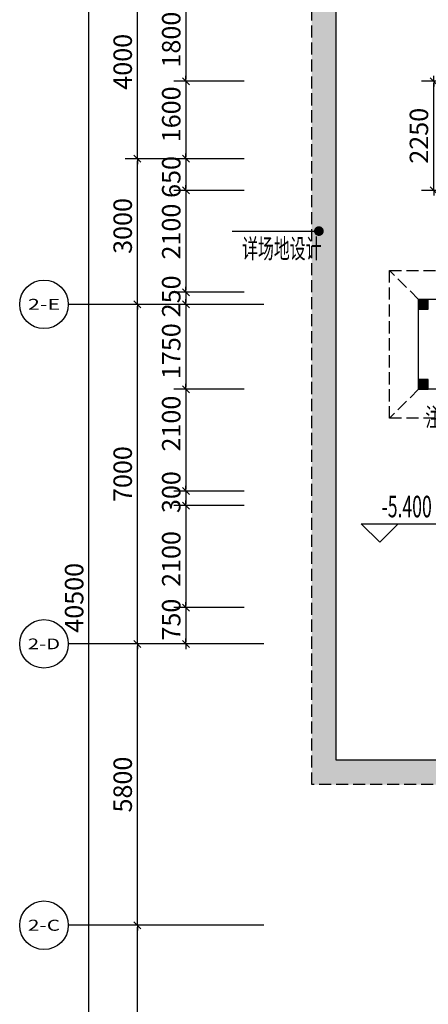
# Model space of a CAD drawing. Extents: x -703694 to -483444, y 1616176 to 1690605.
# Drawn here: x -689775 to -681357, y 1649919 to 1670217 of the extents above; entities that cross this region are included whole.
import ezdxf
from ezdxf.enums import TextEntityAlignment as Align
from ezdxf.xclip import XClip

# ---------------------------------------------------------------- set-up
doc = ezdxf.new("R2010")
doc.units = 0
doc.header["$LTSCALE"] = 1000
doc.header["$XCLIPFRAME"] = 0
doc.linetypes.add('__DASH', pattern=[0.35, 0.25, -0.1])
doc.linetypes.add('CENTER2', pattern=[1.125, 0.75, -0.125, 0.125, -0.125])
doc.layers.get('0').update_dxf_attribs({"color": 1, "linetype": 'CONTINUOUS'})
doc.layers.get('Defpoints').update_dxf_attribs({"linetype": 'CONTINUOUS'})
for name, color, linetype in [('160S-2屋顶平面$0$屋顶', 146, 'CONTINUOUS'), ('3', 6, 'CENTER2'), ('AXIS', 3, 'CONTINUOUS'), ('AXIS_TEXT', 7, 'CONTINUOUS'), ('COLUMN', 2, 'CONTINUOUS'), ('DIM_ELEV', 3, 'CONTINUOUS'), ('PUB_HATCH', 8, 'CONTINUOUS'), ('PUB_TEXT', 3, 'CONTINUOUS'), ('S_STAIR', 2, 'CONTINUOUS'), ('WALL', 7, 'CONTINUOUS'), ('WINDOW_TEXT', 3, 'CONTINUOUS'), ('尺寸标注', 1, 'CONTINUOUS'), ('散水', 37, 'CONTINUOUS'), ('瓦', 250, 'CONTINUOUS')]:
    doc.layers.add(name, color=color, linetype=linetype)
doc.styles.add('_TCH_AXIS', font='COMPLEX', dxfattribs={"bigfont": 'GBCBIG'})
doc.styles.add('TUQIAN2', font='tssdeng.shx', dxfattribs={"width": 0.6, "bigfont": 'tssdchn.shx'})
doc.dimstyles.new('副本NORMAL', dxfattribs={"dimtxt": 380, "dimasz": 40, "dimexe": 250, "dimexo": 400, "dimgap": 0, "dimtad": 0, "dimdec": 0, "dimdsep": 46, "dimtxsty": 'TUQIAN2', "dimblk1": 'B', "dimblk2": 'B', "dimsah": 1, "dimcen": 0, "dimclrd": 1, "dimclre": 1, "dimclrt": 2, "dimadec": 0, "dimazin": 0, "dimtfac": 1.2, "dimtdec": 0, "dimtix": 1, "dimtmove": 2, "dimatfit": 3, "dimldrblk": 'B', "dimfxl": 0, "dimtvp": 0.8, "dimtolj": 1, "dimtzin": 0, "dimarcsym": 0})

# ---------------------------------------------------------------- blocks, each defined once
blk = doc.blocks.new('B')
at = {"color": 1}
blk.add_line((0, 0), (-2.72, 0), dxfattribs=at)
at = {"layer": '3', "color": 7}
blk.add_line((-1.8, -1.8), (1.8, 1.8), dxfattribs=at)
at = {"layer": '3', "color": 1}
blk.add_line((0, 0), (2.72, 0), dxfattribs=at)
blk = doc.blocks.new('*D457')
at = {"layer": 'Defpoints', "color": 0, "linetype": 'Continuous', "transparency": 16777216}
for p in [(-687349, 1671349), (-684749, 1671349), (-684749, 1667349)]:
    blk.add_point(p, dxfattribs=at)
at = {"layer": '尺寸标注', "color": 1, "linetype": 'Continuous', "lineweight": -2, "transparency": 16777216}
for p, q in [((-685149, 1671349), (-687599, 1671349)), ((-687349, 1667389), (-687349, 1671309)), ((-685149, 1667349), (-687599, 1667349))]:
    blk.add_line(p, q, dxfattribs=at)
at = {"layer": '尺寸标注', "color": 1, "linetype": 'Continuous', "lineweight": -2, "transparency": 16777216, "xscale": 40, "yscale": 40, "zscale": 40}
for p, rotation in [((-687349, 1671349), 90), ((-687349, 1667349), 270)]:
    blk.add_blockref('B', p, dxfattribs=dict(at, rotation=rotation))
at = {"layer": '尺寸标注', "color": 2, "linetype": 'Continuous', "transparency": 16777216, "insert": (-687653, 1669349), "char_height": 380, "attachment_point": 5, "rotation": 90, "style": 'TUQIAN2'}
blk.add_mtext('\\A1;4000', dxfattribs=at)
blk = doc.blocks.new('*D456')
at = {"layer": 'Defpoints', "color": 0, "linetype": 'Continuous', "transparency": 16777216}
for p in [(-681246, 1668949), (-680215, 1668949), (-680215, 1666699)]:
    blk.add_point(p, dxfattribs=at)
at = {"layer": '尺寸标注', "color": 1, "linetype": 'Continuous', "lineweight": -2, "transparency": 16777216}
for p, q in [((-680615, 1668949), (-681496, 1668949)), ((-681246, 1666739), (-681246, 1668909)), ((-680615, 1666699), (-681496, 1666699))]:
    blk.add_line(p, q, dxfattribs=at)
at = {"layer": '尺寸标注', "color": 1, "linetype": 'Continuous', "lineweight": -2, "transparency": 16777216, "xscale": 40, "yscale": 40, "zscale": 40}
for p, rotation in [((-681246, 1668949), 90), ((-681246, 1666699), 270)]:
    blk.add_blockref('B', p, dxfattribs=dict(at, rotation=rotation))
at = {"layer": '尺寸标注', "color": 2, "linetype": 'Continuous', "transparency": 16777216, "insert": (-681550, 1667824), "char_height": 380, "attachment_point": 5, "rotation": 90, "style": 'TUQIAN2'}
blk.add_mtext('\\A1;2250', dxfattribs=at)
blk = doc.blocks.new('*D373')
at = {"layer": 'Defpoints', "color": 0, "linetype": 'Continuous', "transparency": 16777216}
for p in [(-684749, 1668949), (-686349, 1667349), (-684749, 1667349)]:
    blk.add_point(p, dxfattribs=at)
at = {"layer": '尺寸标注', "color": 1, "linetype": 'Continuous', "lineweight": -2, "transparency": 16777216}
for p, q in [((-685149, 1668949), (-686599, 1668949)), ((-686349, 1668909), (-686349, 1667389)), ((-685149, 1667349), (-686599, 1667349))]:
    blk.add_line(p, q, dxfattribs=at)
at = {"layer": '尺寸标注', "color": 1, "linetype": 'Continuous', "lineweight": -2, "transparency": 16777216, "xscale": 40, "yscale": 40, "zscale": 40}
for p, rotation in [((-686349, 1668949), 90), ((-686349, 1667349), 270)]:
    blk.add_blockref('B', p, dxfattribs=dict(at, rotation=rotation))
at = {"layer": '尺寸标注', "color": 2, "linetype": 'Continuous', "transparency": 16777216, "insert": (-686653, 1668266), "char_height": 380, "attachment_point": 5, "rotation": 90, "style": 'TUQIAN2'}
blk.add_mtext('\\A1;1600', dxfattribs=at)
blk = doc.blocks.new('*D172')
at = {"layer": 'Defpoints', "color": 0, "linetype": 'Continuous', "transparency": 16777216}
for p in [(-687349, 1667349), (-684749, 1667349), (-684749, 1664349)]:
    blk.add_point(p, dxfattribs=at)
at = {"layer": '尺寸标注', "color": 1, "linetype": 'Continuous', "lineweight": -2, "transparency": 16777216}
for p, q in [((-685149, 1667349), (-687599, 1667349)), ((-687349, 1664389), (-687349, 1667309)), ((-685149, 1664349), (-687599, 1664349))]:
    blk.add_line(p, q, dxfattribs=at)
at = {"layer": '尺寸标注', "color": 1, "linetype": 'Continuous', "lineweight": -2, "transparency": 16777216, "xscale": 40, "yscale": 40, "zscale": 40}
for p, rotation in [((-687349, 1667349), 90), ((-687349, 1664349), 270)]:
    blk.add_blockref('B', p, dxfattribs=dict(at, rotation=rotation))
at = {"layer": '尺寸标注', "color": 2, "linetype": 'Continuous', "transparency": 16777216, "insert": (-687653, 1665965), "char_height": 380, "attachment_point": 5, "rotation": 90, "style": 'TUQIAN2'}
blk.add_mtext('\\A1;3000', dxfattribs=at)
blk = doc.blocks.new('*D171')
at = {"layer": 'Defpoints', "color": 0, "linetype": 'Continuous', "transparency": 16777216}
for p in [(-687349, 1664349), (-684749, 1664349), (-684749, 1657349)]:
    blk.add_point(p, dxfattribs=at)
at = {"layer": '尺寸标注', "color": 1, "linetype": 'Continuous', "lineweight": -2, "transparency": 16777216}
for p, q in [((-685149, 1664349), (-687599, 1664349)), ((-687349, 1657389), (-687349, 1664309)), ((-685149, 1657349), (-687599, 1657349))]:
    blk.add_line(p, q, dxfattribs=at)
at = {"layer": '尺寸标注', "color": 1, "linetype": 'Continuous', "lineweight": -2, "transparency": 16777216, "xscale": 40, "yscale": 40, "zscale": 40}
for p, rotation in [((-687349, 1664349), 90), ((-687349, 1657349), 270)]:
    blk.add_blockref('B', p, dxfattribs=dict(at, rotation=rotation))
at = {"layer": '尺寸标注', "color": 2, "linetype": 'Continuous', "transparency": 16777216, "insert": (-687653, 1660849), "char_height": 380, "attachment_point": 5, "rotation": 90, "style": 'TUQIAN2'}
blk.add_mtext('\\A1;7000', dxfattribs=at)
blk = doc.blocks.new('*D170')
at = {"layer": 'Defpoints', "color": 0, "linetype": 'Continuous', "transparency": 16777216}
for p in [(-687349, 1657349), (-684749, 1657349), (-684749, 1651549)]:
    blk.add_point(p, dxfattribs=at)
at = {"layer": '尺寸标注', "color": 1, "linetype": 'Continuous', "lineweight": -2, "transparency": 16777216}
for p, q in [((-685149, 1657349), (-687599, 1657349)), ((-687349, 1651589), (-687349, 1657309)), ((-685149, 1651549), (-687599, 1651549))]:
    blk.add_line(p, q, dxfattribs=at)
at = {"layer": '尺寸标注', "color": 1, "linetype": 'Continuous', "lineweight": -2, "transparency": 16777216, "xscale": 40, "yscale": 40, "zscale": 40}
for p, rotation in [((-687349, 1657349), 90), ((-687349, 1651549), 270)]:
    blk.add_blockref('B', p, dxfattribs=dict(at, rotation=rotation))
at = {"layer": '尺寸标注', "color": 2, "linetype": 'Continuous', "transparency": 16777216, "insert": (-687653, 1654449), "char_height": 380, "attachment_point": 5, "rotation": 90, "style": 'TUQIAN2'}
blk.add_mtext('\\A1;5800', dxfattribs=at)
blk = doc.blocks.new('*D169')
at = {"layer": 'Defpoints', "color": 0, "linetype": 'Continuous', "transparency": 16777216}
for p in [(-687349, 1651549), (-684749, 1651549), (-684749, 1643949)]:
    blk.add_point(p, dxfattribs=at)
at = {"layer": '尺寸标注', "color": 1, "linetype": 'Continuous', "lineweight": -2, "transparency": 16777216}
for p, q in [((-685149, 1651549), (-687599, 1651549)), ((-687349, 1643989), (-687349, 1651509)), ((-685149, 1643949), (-687599, 1643949))]:
    blk.add_line(p, q, dxfattribs=at)
at = {"layer": '尺寸标注', "color": 1, "linetype": 'Continuous', "lineweight": -2, "transparency": 16777216, "xscale": 40, "yscale": 40, "zscale": 40}
for p, rotation in [((-687349, 1651549), 90), ((-687349, 1643949), 270)]:
    blk.add_blockref('B', p, dxfattribs=dict(at, rotation=rotation))
at = {"layer": '尺寸标注', "color": 2, "linetype": 'Continuous', "transparency": 16777216, "insert": (-687653, 1647749), "char_height": 380, "attachment_point": 5, "rotation": 90, "style": 'TUQIAN2'}
blk.add_mtext('\\A1;7600', dxfattribs=at)
blk = doc.blocks.new('*D167')
at = {"layer": 'Defpoints', "color": 0, "linetype": 'Continuous', "transparency": 16777216}
for p in [(-688349, 1678549), (-684749, 1678549), (-684749, 1638049)]:
    blk.add_point(p, dxfattribs=at)
at = {"layer": '尺寸标注', "color": 1, "linetype": 'Continuous', "lineweight": -2, "transparency": 16777216}
for p, q in [((-685149, 1678549), (-688599, 1678549)), ((-688349, 1638089), (-688349, 1678509)), ((-685149, 1638049), (-688599, 1638049))]:
    blk.add_line(p, q, dxfattribs=at)
at = {"layer": '尺寸标注', "color": 1, "linetype": 'Continuous', "lineweight": -2, "transparency": 16777216, "xscale": 40, "yscale": 40, "zscale": 40}
for p, rotation in [((-688349, 1678549), 90), ((-688349, 1638049), 270)]:
    blk.add_blockref('B', p, dxfattribs=dict(at, rotation=rotation))
at = {"layer": '尺寸标注', "color": 2, "linetype": 'Continuous', "transparency": 16777216, "insert": (-688653, 1658299), "char_height": 380, "attachment_point": 5, "rotation": 90, "style": 'TUQIAN2'}
blk.add_mtext('\\A1;40500', dxfattribs=at)
blk = doc.blocks.new('*D103')
at = {"layer": 'Defpoints', "color": 0, "linetype": 'Continuous', "transparency": 16777216}
for p in [(-684749, 1658099), (-686349, 1657349), (-684749, 1657349)]:
    blk.add_point(p, dxfattribs=at)
at = {"layer": '尺寸标注', "color": 1, "linetype": 'Continuous', "lineweight": -2, "transparency": 16777216}
for p, q in [((-685149, 1658099), (-686599, 1658099)), ((-686349, 1658059), (-686349, 1657389)), ((-685149, 1657349), (-686599, 1657349))]:
    blk.add_line(p, q, dxfattribs=at)
at = {"layer": '尺寸标注', "color": 1, "linetype": 'Continuous', "lineweight": -2, "transparency": 16777216, "xscale": 40, "yscale": 40, "zscale": 40}
for p, rotation in [((-686349, 1658099), 90), ((-686349, 1657349), 270)]:
    blk.add_blockref('B', p, dxfattribs=dict(at, rotation=rotation))
at = {"layer": '尺寸标注', "color": 2, "linetype": 'Continuous', "transparency": 16777216, "insert": (-686653, 1657849), "char_height": 380, "attachment_point": 5, "rotation": 90, "style": 'TUQIAN2'}
blk.add_mtext('\\A1;750', dxfattribs=at)
blk = doc.blocks.new('*D102')
at = {"layer": 'Defpoints', "color": 0, "linetype": 'Continuous', "transparency": 16777216}
for p in [(-684749, 1660199), (-686349, 1658099), (-684749, 1658099)]:
    blk.add_point(p, dxfattribs=at)
at = {"layer": '尺寸标注', "color": 1, "linetype": 'Continuous', "lineweight": -2, "transparency": 16777216}
for p, q in [((-685149, 1660199), (-686599, 1660199)), ((-686349, 1660159), (-686349, 1658139)), ((-685149, 1658099), (-686599, 1658099))]:
    blk.add_line(p, q, dxfattribs=at)
at = {"layer": '尺寸标注', "color": 1, "linetype": 'Continuous', "lineweight": -2, "transparency": 16777216, "xscale": 40, "yscale": 40, "zscale": 40}
for p, rotation in [((-686349, 1660199), 90), ((-686349, 1658099), 270)]:
    blk.add_blockref('B', p, dxfattribs=dict(at, rotation=rotation))
at = {"layer": '尺寸标注', "color": 2, "linetype": 'Continuous', "transparency": 16777216, "insert": (-686653, 1659099), "char_height": 380, "attachment_point": 5, "rotation": 90, "style": 'TUQIAN2'}
blk.add_mtext('\\A1;2100', dxfattribs=at)
blk = doc.blocks.new('*D101')
at = {"layer": 'Defpoints', "color": 0, "linetype": 'Continuous', "transparency": 16777216}
for p in [(-684749, 1660499), (-686349, 1660199), (-684749, 1660199)]:
    blk.add_point(p, dxfattribs=at)
at = {"layer": '尺寸标注', "color": 1, "linetype": 'Continuous', "lineweight": -2, "transparency": 16777216}
for p, q in [((-685149, 1660499), (-686599, 1660499)), ((-686349, 1660459), (-686349, 1660239)), ((-685149, 1660199), (-686599, 1660199))]:
    blk.add_line(p, q, dxfattribs=at)
at = {"layer": '尺寸标注', "color": 1, "linetype": 'Continuous', "lineweight": -2, "transparency": 16777216, "xscale": 40, "yscale": 40, "zscale": 40}
for p, rotation in [((-686349, 1660499), 90), ((-686349, 1660199), 270)]:
    blk.add_blockref('B', p, dxfattribs=dict(at, rotation=rotation))
at = {"layer": '尺寸标注', "color": 2, "linetype": 'Continuous', "transparency": 16777216, "insert": (-686653, 1660478), "char_height": 380, "attachment_point": 5, "rotation": 90, "style": 'TUQIAN2'}
blk.add_mtext('\\A1;300', dxfattribs=at)
blk = doc.blocks.new('*D100')
at = {"layer": 'Defpoints', "color": 0, "linetype": 'Continuous', "transparency": 16777216}
for p in [(-684749, 1662599), (-686349, 1660499), (-684749, 1660499)]:
    blk.add_point(p, dxfattribs=at)
at = {"layer": '尺寸标注', "color": 1, "linetype": 'Continuous', "lineweight": -2, "transparency": 16777216}
for p, q in [((-685149, 1662599), (-686599, 1662599)), ((-686349, 1662559), (-686349, 1660539)), ((-685149, 1660499), (-686599, 1660499))]:
    blk.add_line(p, q, dxfattribs=at)
at = {"layer": '尺寸标注', "color": 1, "linetype": 'Continuous', "lineweight": -2, "transparency": 16777216, "xscale": 40, "yscale": 40, "zscale": 40}
for p, rotation in [((-686349, 1662599), 90), ((-686349, 1660499), 270)]:
    blk.add_blockref('B', p, dxfattribs=dict(at, rotation=rotation))
at = {"layer": '尺寸标注', "color": 2, "linetype": 'Continuous', "transparency": 16777216, "insert": (-686653, 1661890), "char_height": 380, "attachment_point": 5, "rotation": 90, "style": 'TUQIAN2'}
blk.add_mtext('\\A1;2100', dxfattribs=at)
blk = doc.blocks.new('*D99')
at = {"layer": 'Defpoints', "color": 0, "linetype": 'Continuous', "transparency": 16777216}
for p in [(-684749, 1664349), (-686349, 1662599), (-684749, 1662599)]:
    blk.add_point(p, dxfattribs=at)
at = {"layer": '尺寸标注', "color": 1, "linetype": 'Continuous', "lineweight": -2, "transparency": 16777216}
for p, q in [((-685149, 1664349), (-686599, 1664349)), ((-686349, 1664309), (-686349, 1662639)), ((-685149, 1662599), (-686599, 1662599))]:
    blk.add_line(p, q, dxfattribs=at)
at = {"layer": '尺寸标注', "color": 1, "linetype": 'Continuous', "lineweight": -2, "transparency": 16777216, "xscale": 40, "yscale": 40, "zscale": 40}
for p, rotation in [((-686349, 1664349), 90), ((-686349, 1662599), 270)]:
    blk.add_blockref('B', p, dxfattribs=dict(at, rotation=rotation))
at = {"layer": '尺寸标注', "color": 2, "linetype": 'Continuous', "transparency": 16777216, "insert": (-686653, 1663384), "char_height": 380, "attachment_point": 5, "rotation": 90, "style": 'TUQIAN2'}
blk.add_mtext('\\A1;1750', dxfattribs=at)
blk = doc.blocks.new('*D98')
at = {"layer": 'Defpoints', "color": 0, "linetype": 'Continuous', "transparency": 16777216}
for p in [(-684749, 1664599), (-686349, 1664349), (-684749, 1664349)]:
    blk.add_point(p, dxfattribs=at)
at = {"layer": '尺寸标注', "color": 1, "linetype": 'Continuous', "lineweight": -2, "transparency": 16777216}
for p, q in [((-685149, 1664599), (-686599, 1664599)), ((-686349, 1664559), (-686349, 1664389)), ((-685149, 1664349), (-686599, 1664349))]:
    blk.add_line(p, q, dxfattribs=at)
at = {"layer": '尺寸标注', "color": 1, "linetype": 'Continuous', "lineweight": -2, "transparency": 16777216, "xscale": 40, "yscale": 40, "zscale": 40}
for p, rotation in [((-686349, 1664599), 90), ((-686349, 1664349), 270)]:
    blk.add_blockref('B', p, dxfattribs=dict(at, rotation=rotation))
at = {"layer": '尺寸标注', "color": 2, "linetype": 'Continuous', "transparency": 16777216, "insert": (-686653, 1664513), "char_height": 380, "attachment_point": 5, "rotation": 90, "style": 'TUQIAN2'}
blk.add_mtext('\\A1;250', dxfattribs=at)
blk = doc.blocks.new('*D97')
at = {"layer": 'Defpoints', "color": 0, "linetype": 'Continuous', "transparency": 16777216}
for p in [(-684749, 1666699), (-686349, 1664599), (-684749, 1664599)]:
    blk.add_point(p, dxfattribs=at)
at = {"layer": '尺寸标注', "color": 1, "linetype": 'Continuous', "lineweight": -2, "transparency": 16777216}
for p, q in [((-685149, 1666699), (-686599, 1666699)), ((-686349, 1666659), (-686349, 1664639)), ((-685149, 1664599), (-686599, 1664599))]:
    blk.add_line(p, q, dxfattribs=at)
at = {"layer": '尺寸标注', "color": 1, "linetype": 'Continuous', "lineweight": -2, "transparency": 16777216, "xscale": 40, "yscale": 40, "zscale": 40}
for p, rotation in [((-686349, 1666699), 90), ((-686349, 1664599), 270)]:
    blk.add_blockref('B', p, dxfattribs=dict(at, rotation=rotation))
at = {"layer": '尺寸标注', "color": 2, "linetype": 'Continuous', "transparency": 16777216, "insert": (-686653, 1665849), "char_height": 380, "attachment_point": 5, "rotation": 90, "style": 'TUQIAN2'}
blk.add_mtext('\\A1;2100', dxfattribs=at)
blk = doc.blocks.new('*D96')
at = {"layer": 'Defpoints', "color": 0, "linetype": 'Continuous', "transparency": 16777216}
for p in [(-684749, 1667349), (-686349, 1666699), (-684749, 1666699)]:
    blk.add_point(p, dxfattribs=at)
at = {"layer": '尺寸标注', "color": 1, "linetype": 'Continuous', "lineweight": -2, "transparency": 16777216}
for p, q in [((-685149, 1667349), (-686599, 1667349)), ((-686349, 1667309), (-686349, 1666739)), ((-685149, 1666699), (-686599, 1666699))]:
    blk.add_line(p, q, dxfattribs=at)
at = {"layer": '尺寸标注', "color": 1, "linetype": 'Continuous', "lineweight": -2, "transparency": 16777216, "xscale": 40, "yscale": 40, "zscale": 40}
for p, rotation in [((-686349, 1667349), 90), ((-686349, 1666699), 270)]:
    blk.add_blockref('B', p, dxfattribs=dict(at, rotation=rotation))
at = {"layer": '尺寸标注', "color": 2, "linetype": 'Continuous', "transparency": 16777216, "insert": (-686653, 1666974), "char_height": 380, "attachment_point": 5, "rotation": 90, "style": 'TUQIAN2'}
blk.add_mtext('\\A1;650', dxfattribs=at)
blk = doc.blocks.new('*D95')
at = {"layer": 'Defpoints', "color": 0, "linetype": 'Continuous', "transparency": 16777216}
for p in [(-684749, 1670749), (-686349, 1668949), (-684749, 1668949)]:
    blk.add_point(p, dxfattribs=at)
at = {"layer": '尺寸标注', "color": 1, "linetype": 'Continuous', "lineweight": -2, "transparency": 16777216}
for p, q in [((-685149, 1670749), (-686599, 1670749)), ((-686349, 1670709), (-686349, 1668989)), ((-685149, 1668949), (-686599, 1668949))]:
    blk.add_line(p, q, dxfattribs=at)
at = {"layer": '尺寸标注', "color": 1, "linetype": 'Continuous', "lineweight": -2, "transparency": 16777216, "xscale": 40, "yscale": 40, "zscale": 40}
for p, rotation in [((-686349, 1670749), 90), ((-686349, 1668949), 270)]:
    blk.add_blockref('B', p, dxfattribs=dict(at, rotation=rotation))
at = {"layer": '尺寸标注', "color": 2, "linetype": 'Continuous', "transparency": 16777216, "insert": (-686653, 1669806), "char_height": 380, "attachment_point": 5, "rotation": 90, "style": 'TUQIAN2'}
blk.add_mtext('\\A1;1800', dxfattribs=at)
blk = doc.blocks.new('_FZH')
blk.add_lwpolyline([(-0.5, -0.5), (0.5, -0.5), (0.5, 0.5), (-0.5, 0.5)], close=True)
at = {"layer": 'PUB_HATCH'}
blk.add_solid([(-0.5, -0.5), (0.5, -0.5), (-0.5, 0.5), (0.5, 0.5)], dxfattribs=at)
blk = doc.blocks.new('BF')
at = {"layer": '瓦'}
h = blk.add_hatch(dxfattribs=at)
h.set_pattern_fill('毛石砌体', color=256, scale=100)
h.set_pattern_definition([(0, (-152672.1, -10963.2), (1500, 1500), [450, -1050]), (0, (-151772.1, -10813.2), (1500, 1500), [375, -1125]), (0, (-151847.1, -10738.2), (1500, 1500), [300, -1200]), (0, (-152297.1, -10363.2), (1500, 1500), [225, -225, 300, -750]), (0, (-152297.1, -10288.2), (1500, 1500), [300, -75, 375, -750]), (0, (-152972.1, -9988.2), (1500, 1500), [375, -1125]), (0, (-151547.1, -9913.2), (1500, 1500), [375, -1125]), (90, (-152972.1, -10663.2), (-1500, 1500), [225, -1275]), (90, (-152747.1, -9538.2), (-1500, 1500), [150, -1350]), (90, (-152672.1, -10963.2), (-1500, 1500), [225, -1275]), (90, (-152522.1, -9613.2), (-1500, 1500), [75, -1425]), (90, (-152447.1, -10213.2), (-1500, 1500), [225, -1275]), (90, (-152297.1, -10738.2), (-1500, 1500), [375, -1125]), (90, (-152147.1, -9688.2), (-1500, 1500), [225, -1275]), (90, (-151997.1, -10288.2), (-1500, 1500), [300, -1200]), (90, (-151922.1, -10288.2), (-1500, 1500), [300, -1200]), (90, (-151772.1, -10963.2), (-1500, 1500), [150, -1350]), (90, (-151547.1, -10738.2), (-1500, 1500), [375, -1125]), (45, (-152822.1, -10813.2), (9e-14, 1500), [636.396, -1484.9243]), (45, (-152672.1, -10738.2), (9e-14, 1500), [318.198, -1803.1223]), (45, (-151997.1, -9913.2), (9e-14, 1500), [424.26405, -1697.0562]), (45, (-151997.1, -9838.2), (9e-14, 1500), [318.198, -1803.1223]), (135, (-152522.1, -9988.2), (-1500, 9e-14), [106.0665, -2015.2538]), (135, (-152822.1, -10813.2), (-1500, 9e-14), [212.1315, -1909.1888]), (135, (-152372.1, -10363.2), (-1500, 9e-14), [212.1315, -1909.1888]), (135, (-151997.1, -9988.2), (-1500, 9e-14), [212.1315, -1909.1888]), (135, (-151547.1, -9688.2), (-1500, 9e-14), [318.198, -1803.1223]), (135, (-151547.1, -9763.2), (-1500, 9e-14), [212.1315, -1909.1888]), (135, (-151622.1, -9613.2), (-1500, 9e-14), [212.1315, -1909.1888]), (135, (-152072.1, -10963.2), (-1500, 9e-14), [318.198, -1803.1223]), (26.56505, (-151622.1, -10063.2), (1500, 6e-07), [167.7, -3186.4019]), (26.56505, (-151997.1, -10438.2), (1500, 6e-07), [167.7, -3186.4019]), (26.56505, (-152522.1, -9988.2), (1500, 6e-07), [335.4, -3018.7019]), (26.56505, (-152447.1, -9613.2), (1500, 6e-07), [335.4, -3018.7019]), (26.56505, (-152447.1, -9988.2), (1500, 6e-07), [335.4, -3018.7019]), (26.56505, (-151547.1, -9688.2), (1500, 6e-07), [335.4, -3018.7019]), (26.56505, (-152972.1, -10438.2), (1500, 6e-07), [503.115, -2850.9869]), (26.56505, (-152972.1, -10363.2), (1500, 6e-07), [503.115, -2850.9869]), (26.56505, (-152972.1, -9763.2), (1500, 6e-07), [503.115, -2850.9869]), (63.43495, (-152222.1, -9838.2), (0.16065, 1500.32129), [167.7, -3186.4]), (63.43495, (-151547.1, -9913.2), (0.16065, 1500.32129), [167.7, -2012.2, 335.4, -838.5]), (63.43495, (-151697.1, -10063.2), (-3e-06, 1500), [335.4, -3018.7019]), (63.43495, (-152597.1, -9913.2), (-3e-06, 1500), [335.4, -3018.7019]), (63.43495, (-152672.1, -9913.2), (-3e-06, 1500), [335.4, -3018.7019]), (63.43495, (-152147.1, -9763.2), (-3e-06, 1500), [503.115, -2850.9869]), (116.56505, (-152522.1, -10138.2), (-6e-07, 1500), [167.7, -3186.4019]), (116.56505, (-151547.1, -10288.2), (-6e-07, 1500), [167.7, -3186.4019]), (116.56505, (-151847.1, -10738.2), (-6e-07, 1500), [335.4, -3018.7019]), (116.56505, (-151922.1, -10663.2), (-6e-07, 1500), [335.4, -3018.7019]), (116.56505, (-151772.1, -9613.2), (-6e-07, 1500), [335.4, -3018.7019]), (116.56505, (-152972.1, -10363.2), (-6e-07, 1500), [335.4, -3018.7019]), (116.56505, (-152222.1, -10963.2), (-6e-07, 1500), [503.115, -2850.9869]), (153.43495, (-151697.1, -10063.2), (-1500, -3e-06), [335.4, -3018.7019]), (153.43495, (-151622.1, -10138.2), (-1500, -3e-06), [335.4, -3018.7019]), (153.43495, (-152747.1, -10888.2), (-1500, -3e-06), [167.7, -3186.4019]), (153.43495, (-152297.1, -10288.2), (-1500, -3e-06), [167.7, -3186.4019]), (153.43495, (-151997.1, -9838.2), (-1500, -3e-06), [167.7, -3186.4019])])
h.paths.add_polyline_path([(-371417.2, 2239446.6), (-370917.2, 2239446.6), (-370917.2, 2258364.4), (-375517.2, 2258364.4), (-375517.2, 2283159.4), (-376017.2, 2283159.4), (-376017.2, 2257864.4), (-371417.2, 2257864.4)])
at = {"const_width": 100, "flags": 128}
blk.add_lwpolyline([(-375921.4, 2269274.7, 1), (-375821.4, 2269274.7, 1)], format="xyb", close=True, dxfattribs=at)
at = {"layer": '160S-2屋顶平面$0$屋顶', "linetype": '__DASH'}
blk.add_lwpolyline([(-371417.2, 2239446.6), (-371417.2, 2257864.4), (-376017.2, 2257864.4), (-376017.2, 2283159.4), (-375517.2, 2283159.4)], dxfattribs=at)
at = {"layer": 'DIM_ELEV', "linetype": 'Continuous'}
for p, q in [((-374618.8, 2262861.3), (-374998.8, 2263241.3)), ((-374998.8, 2263241.3), (-373274.8, 2263241.3)), ((-374618.8, 2262861.3), (-374238.8, 2263241.3))]:
    blk.add_line(p, q, dxfattribs=at)
at = {"layer": 'S_STAIR', "linetype": 'Continuous'}
blk.add_line((-377656.9, 2269274.7), (-375871.4, 2269274.7), dxfattribs=at)
at = {"layer": 'WALL', "linetype": 'Continuous'}
for p, q in [((-373817.2, 2266014.4), (-373817.2, 2267864.4)), ((-372517.2, 2267864.4), (-373817.2, 2267864.4)), ((-372517.2, 2266014.4), (-373817.2, 2266014.4))]:
    blk.add_line(p, q, dxfattribs=at)
at = {"layer": 'WALL', "flags": 128}
blk.add_lwpolyline([(-370917.2, 2239446.6), (-370917.2, 2258364.4), (-375517.2, 2258364.4), (-375517.2, 2283159.4)], dxfattribs=at)
at = {"layer": 'COLUMN', "linetype": 'Continuous', "xscale": 200, "yscale": 200, "zscale": 200}
for p in [(-373717.2, 2267764.4), (-373717.2, 2266114.4)]:
    blk.add_blockref('_FZH', p, dxfattribs=at)
at = {"layer": 'DIM_ELEV', "color": 3, "linetype": 'Continuous', "style": 'TUQIAN2', "width": 0.6}
blk.add_text('-5.400', height=443.33, dxfattribs=at).set_placement((-374578, 2263374.3))
at = {"layer": 'PUB_TEXT', "style": 'TUQIAN2', "width": 0.6}
blk.add_text('详场地设计', height=400, dxfattribs=at).set_placement((-377454, 2268713))
at = {"layer": 'WINDOW_TEXT', "linetype": 'Continuous', "style": 'TUQIAN2', "width": 0.6}
blk.add_text('注：自然通风开口面积7.05m²不小于该房间地面面积的1/10', height=380, rotation=360, dxfattribs=at).set_placement((-365483.8, 2265246.5), align=Align.RIGHT)

msp = doc.modelspace()

# ---------------------------------------------------------------- linework, layer by layer
at = {"layer": 'AXIS'}
for p, q in [((-684748.7, 1664349), (-688774.7, 1664349)), ((-684748.7, 1657349), (-688774.7, 1657349)), ((-684748.7, 1651549), (-688774.7, 1651549))]:
    msp.add_line(p, q, dxfattribs=at)
for centre in [(-689274.7, 1664349), (-689274.7, 1657349), (-689274.7, 1651549)]:
    msp.add_circle(centre, 500, dxfattribs=at)
at = {"layer": '散水', "linetype": '__DASH'}
for p, q in [((-682157.1, 1665049), (-680857.1, 1665049)), ((-682157.1, 1661999), (-682157.1, 1665049)), ((-681557.1, 1664449), (-682157.1, 1665049)), ((-681557.1, 1662599), (-682157.1, 1661999)), ((-680857.1, 1661999), (-682157.1, 1661999))]:
    msp.add_line(p, q, dxfattribs=at)

# ---------------------------------------------------------------- block references
at = {"layer": '尺寸标注', "linetype": 'Continuous'}
ref = msp.add_blockref('BF', (-307739.9, -603415.5), dxfattribs=at)
XClip(ref).set_block_clipping_path([(-378635.7210466382, 2234925.7907446688), (-299587.0315424993, 2285161.6136581819)])

# ---------------------------------------------------------------- texts
at = {"layer": 'AXIS_TEXT', "style": '_TCH_AXIS'}
for s, height, p, p2 in [('2-E', 224.56, (-689606.2, 1664236.7), (-688943.2, 1664236.7)), ('2-D', 221.36, (-689606.8, 1657238.3), (-688942.7, 1657238.3)), ('2-C', 227.86, (-689605.7, 1651435), (-688943.8, 1651435))]:
    msp.add_text(s, height=height, dxfattribs=at).set_placement(p, p2, align=Align.FIT)

# ---------------------------------------------------------------- dimensions: what is measured, and where the dimension line sits
at = {"layer": '尺寸标注', "linetype": 'Continuous'}
for base, p1, p2, picture, middle in [((-688348.7, 1678549), (-684748.7, 1638049), (-684748.7, 1678549), '*D167', (-688652.7, 1658299)), ((-686348.7, 1668949), (-684748.7, 1670749), (-684748.7, 1668949), '*D95', (-686652.7, 1669806.2)), ((-686348.7, 1667349), (-684748.7, 1668949), (-684748.7, 1667349), '*D373', (-686652.7, 1668265.9)), ((-687348.7, 1667349), (-684748.7, 1664349), (-684748.7, 1667349), '*D172', (-687652.7, 1665964.8)), ((-686348.7, 1666699), (-684748.7, 1667349), (-684748.7, 1666699), '*D96', (-686652.7, 1666974)), ((-686348.7, 1664599), (-684748.7, 1666699), (-684748.7, 1664599), '*D97', (-686652.7, 1665849)), ((-686348.7, 1664349), (-684748.7, 1664599), (-684748.7, 1664349), '*D98', (-686652.7, 1664512.8)), ((-687348.7, 1664349), (-684748.7, 1657349), (-684748.7, 1664349), '*D171', (-687652.7, 1660849)), ((-686348.7, 1662599), (-684748.7, 1664349), (-684748.7, 1662599), '*D99', (-686652.7, 1663383.9)), ((-686348.7, 1660499), (-684748.7, 1662599), (-684748.7, 1660499), '*D100', (-686652.7, 1661889.5)), ((-686348.7, 1660199), (-684748.7, 1660499), (-684748.7, 1660199), '*D101', (-686652.7, 1660478.5)), ((-686348.7, 1658099), (-684748.7, 1660199), (-684748.7, 1658099), '*D102', (-686652.7, 1659099)), ((-686348.7, 1657349), (-684748.7, 1658099), (-684748.7, 1657349), '*D103', (-686652.7, 1657849)), ((-687348.7, 1657349), (-684748.7, 1651549), (-684748.7, 1657349), '*D170', (-687652.7, 1654449)), ((-687348.7, 1651549), (-684748.7, 1643949), (-684748.7, 1651549), '*D169', (-687652.7, 1647749))]:
    dim = msp.add_linear_dim(base=base, p1=p1, p2=p2, angle=90, dimstyle='副本NORMAL', dxfattribs=at)
    dim.commit()
    dim.dimension.update_dxf_attribs({"geometry": picture, "text_midpoint": middle, "dimtype": 128})
for base, p1, p2, picture, middle in [((-687348.7, 1671349), (-684748.7, 1667349), (-684748.7, 1671349), '*D457', (-687652.7, 1669349)), ((-681246, 1668949), (-680214.7, 1666699), (-680214.7, 1668949), '*D456', (-681550, 1667824))]:
    dim = msp.add_linear_dim(base=base, p1=p1, p2=p2, angle=90, dimstyle='副本NORMAL', dxfattribs=at)
    dim.commit()
    dim.dimension.update_dxf_attribs({"geometry": picture, "text_midpoint": middle})

doc.saveas('drawing.dxf')
